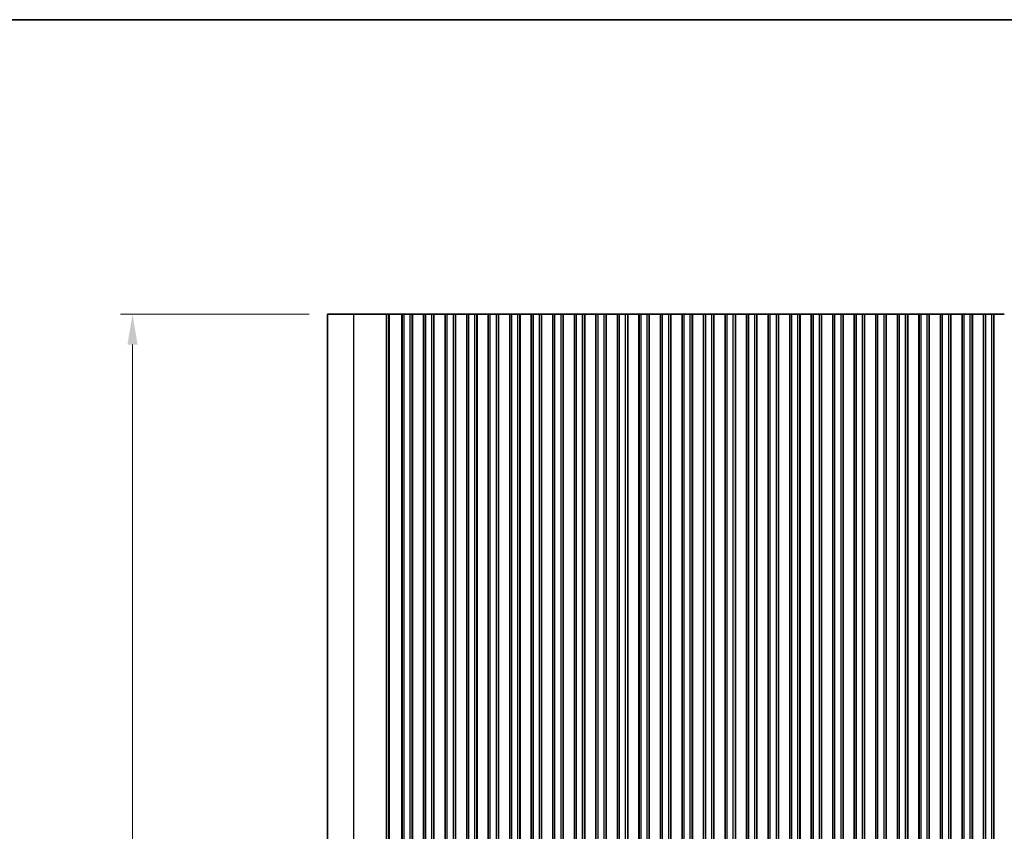
# Model space of a CAD drawing. Units: millimetres. Extents: x 0 to 7554, y 0 to 1124.
# Drawn here: x 3375 to 3618, y 924 to 1124 of the extents above; entities that cross this region are included whole.
import ezdxf

# ---------------------------------------------------------------- set-up
doc = ezdxf.new("R2010")
doc.units = ezdxf.units.MM
for name, color, linetype, lineweight in [('Border (ISO)', 7, 'Continuous', 35), ('Dimension (ISO)', 7, 'Continuous', 18), ('Visible (ISO)', 7, 'Continuous', 35), ('Visible Narrow (ISO)', 7, 'Continuous', 25)]:
    doc.layers.add(name, color=color, linetype=linetype, lineweight=lineweight)
doc.styles.add('Note Text (TK)', font='txt')
doc.dimstyles.new('Default - Method 1b (TK)', dxfattribs={"dimscale": 3, "dimtxt": 2.5, "dimasz": 2.5, "dimexe": 1, "dimexo": 1.5, "dimgap": 1, "dimtad": 1, "dimtoh": 1, "dimrnd": 1e-08, "dimdsep": 46, "dimtxsty": 'Note Text (TK)', "dimcen": 0.09, "dimdle": 5, "dimclrd": 100, "dimclre": 100, "dimclrt": 7, "dimadec": 1, "dimazin": 1, "dimtfac": 1, "dimtmove": 0, "dimatfit": 3, "dimfxl": 0, "dimtolj": 1, "dimlwd": -1, "dimlwe": -1, "dimarcsym": 0})

# ---------------------------------------------------------------- blocks, each defined once
blk = doc.blocks.new('図面枠 tk図枠')
at = {"layer": 'Border (ISO)'}
blk.add_line((14.5, 289), (405.5, 289), dxfattribs=at)
blk = doc.blocks.new('*D101')
at = {"layer": 'Defpoints', "color": 0, "transparency": 16777216}
for p in [(3403.15, 1051.53), (3451.15, 1051.53), (3451.15, 724.53)]:
    blk.add_point(p, dxfattribs=at)
at = {"layer": 'Dimension (ISO)', "color": 100, "transparency": 16777216}
for p, q in [((3446.65, 1051.53), (3400.15, 1051.53)), ((3403.15, 732.03), (3403.15, 1044.03)), ((3446.65, 724.53), (3400.15, 724.53))]:
    blk.add_line(p, q, dxfattribs=at)
for points in [[(3401.9, 1044.03), (3404.4, 1044.03), (3403.15, 1051.53)], [(3401.9, 732.03), (3404.4, 732.03), (3403.15, 724.53)]]:
    blk.add_solid(points, dxfattribs=at)
at = {"layer": 'Dimension (ISO)', "color": 7, "transparency": 16777216, "insert": (3396.4, 880.46), "char_height": 7.5, "attachment_point": 4, "rotation": 90, "style": 'Note Text (TK)'}
blk.add_mtext('\\A1;327', dxfattribs=at)

msp = doc.modelspace()

# ---------------------------------------------------------------- linework, layer by layer
at = {"layer": 'Visible (ISO)'}
for p, q in [((3457.6041, 1051.528), (3451.1511, 1051.528)), ((3451.1511, 724.528), (3451.1511, 1051.528)), ((3457.6041, 1051.528), (3465.6224, 1051.528)), ((3466.1466, 1051.528), (3465.6224, 1051.528)), ((3466.1466, 1051.528), (3466.348, 1051.528)), ((3466.3539, 1051.528), (3466.348, 1051.528)), ((3466.3539, 1051.528), (3466.5084, 1051.528)), ((3466.5685, 1051.528), (3466.5084, 1051.528)), ((3466.5685, 1051.528), (3466.7081, 1051.528)), ((3466.7682, 1051.528), (3466.7081, 1051.528)), ((3466.7682, 1051.528), (3466.9078, 1051.528)), ((3466.9679, 1051.528), (3466.9078, 1051.528)), ((3466.9679, 1051.528), (3467.1075, 1051.528)), ((3467.1676, 1051.528), (3467.1075, 1051.528)), ((3467.1676, 1051.528), (3467.3072, 1051.528)), ((3467.3673, 1051.528), (3467.3072, 1051.528)), ((3467.3673, 1051.528), (3467.5068, 1051.528)), ((3467.567, 1051.528), (3467.5068, 1051.528)), ((3467.567, 1051.528), (3467.7065, 1051.528)), ((3467.7667, 1051.528), (3467.7065, 1051.528)), ((3467.7667, 1051.528), (3467.9062, 1051.528)), ((3467.9664, 1051.528), (3467.9062, 1051.528)), ((3467.9664, 1051.528), (3468.1059, 1051.528)), ((3468.1661, 1051.528), (3468.1059, 1051.528)), ((3468.1661, 1051.528), (3468.3222, 1051.528)), ((3468.3977, 1051.528), (3468.3222, 1051.528)), ((3468.3977, 1051.528), (3468.4126, 1051.528)), ((3468.4126, 1051.528), (3468.7047, 1051.528)), ((3468.7047, 1051.528), (3468.8097, 1051.528)), ((3468.9937, 1051.528), (3468.8097, 1051.528)), ((3468.9937, 1051.528), (3469.1199, 1051.528)), ((3469.1199, 1051.528), (3469.4088, 1051.528)), ((3469.4088, 1051.528), (3469.4231, 1051.528)), ((3469.4819, 1051.528), (3469.4231, 1051.528)), ((3469.4819, 1051.528), (3469.5004, 1051.528)), ((3469.5011, 1051.528), (3469.5004, 1051.528)), ((3470.0011, 1051.528), (3469.5011, 1051.528)), ((3469.5011, 724.528), (3469.5011, 1051.528)), ((3470.0011, 1051.528), (3471.5011, 1051.528)), ((3472.0011, 1051.528), (3471.5011, 1051.528)), ((3472.0227, 1051.528), (3472.0011, 1051.528)), ((3472.0011, 724.528), (3472.0011, 1051.528)), ((3472.0227, 1051.528), (3472.0255, 1051.528)), ((3472.0227, 724.528), (3472.0227, 1051.528)), ((3472.0255, 1051.528), (3472.2146, 1051.528)), ((3472.332, 1051.528), (3472.2146, 1051.528)), ((3472.332, 1051.528), (3472.4026, 1051.528)), ((3472.4026, 1051.528), (3472.6647, 1051.528)), ((3472.6647, 1051.528), (3472.9088, 1051.528)), ((3473.1063, 1051.528), (3472.9088, 1051.528)), ((3473.1063, 1051.528), (3473.2783, 1051.528)), ((3473.2783, 1051.528), (3473.524, 1051.528)), ((3473.524, 1051.528), (3473.696, 1051.528)), ((3473.8935, 1051.528), (3473.696, 1051.528)), ((3473.8935, 1051.528), (3474.1376, 1051.528)), ((3474.1376, 1051.528), (3474.3997, 1051.528)), ((3474.3997, 1051.528), (3474.4703, 1051.528)), ((3474.5877, 1051.528), (3474.4703, 1051.528)), ((3474.5877, 1051.528), (3474.7768, 1051.528)), ((3474.7768, 1051.528), (3474.7796, 1051.528)), ((3474.8011, 1051.528), (3474.7796, 1051.528)), ((3474.7796, 724.528), (3474.7796, 1051.528)), ((3475.3011, 1051.528), (3474.8011, 1051.528)), ((3474.8011, 724.528), (3474.8011, 1051.528)), ((3475.3011, 1051.528), (3476.8011, 1051.528)), ((3477.3011, 1051.528), (3476.8011, 1051.528)), ((3477.3227, 1051.528), (3477.3011, 1051.528)), ((3477.3011, 724.528), (3477.3011, 1051.528)), ((3477.3227, 1051.528), (3477.3255, 1051.528)), ((3477.3227, 724.528), (3477.3227, 1051.528)), ((3477.3255, 1051.528), (3477.5146, 1051.528)), ((3477.632, 1051.528), (3477.5146, 1051.528)), ((3477.632, 1051.528), (3477.7026, 1051.528)), ((3477.7026, 1051.528), (3477.9647, 1051.528)), ((3477.9647, 1051.528), (3478.2088, 1051.528)), ((3478.4063, 1051.528), (3478.2088, 1051.528)), ((3478.4063, 1051.528), (3478.5783, 1051.528)), ((3478.5783, 1051.528), (3478.824, 1051.528)), ((3478.824, 1051.528), (3478.996, 1051.528)), ((3479.1935, 1051.528), (3478.996, 1051.528)), ((3479.1935, 1051.528), (3479.4376, 1051.528)), ((3479.4376, 1051.528), (3479.6997, 1051.528)), ((3479.6997, 1051.528), (3479.7703, 1051.528)), ((3479.8877, 1051.528), (3479.7703, 1051.528)), ((3479.8877, 1051.528), (3480.0768, 1051.528)), ((3480.0768, 1051.528), (3480.0796, 1051.528)), ((3480.1011, 1051.528), (3480.0796, 1051.528)), ((3480.0796, 724.528), (3480.0796, 1051.528)), ((3480.6011, 1051.528), (3480.1011, 1051.528)), ((3480.1011, 724.528), (3480.1011, 1051.528)), ((3480.6011, 1051.528), (3482.1011, 1051.528)), ((3482.6011, 1051.528), (3482.1011, 1051.528)), ((3482.6227, 1051.528), (3482.6011, 1051.528)), ((3482.6011, 724.528), (3482.6011, 1051.528)), ((3482.6227, 1051.528), (3482.6255, 1051.528)), ((3482.6227, 724.528), (3482.6227, 1051.528)), ((3482.6255, 1051.528), (3482.8146, 1051.528)), ((3482.932, 1051.528), (3482.8146, 1051.528)), ((3482.932, 1051.528), (3483.0026, 1051.528)), ((3483.0026, 1051.528), (3483.2647, 1051.528)), ((3483.2647, 1051.528), (3483.5088, 1051.528)), ((3483.7063, 1051.528), (3483.5088, 1051.528)), ((3483.7063, 1051.528), (3483.8783, 1051.528)), ((3483.8783, 1051.528), (3484.124, 1051.528)), ((3484.124, 1051.528), (3484.296, 1051.528)), ((3484.4935, 1051.528), (3484.296, 1051.528)), ((3484.4935, 1051.528), (3484.7376, 1051.528)), ((3484.7376, 1051.528), (3484.9997, 1051.528)), ((3484.9997, 1051.528), (3485.0703, 1051.528)), ((3485.1877, 1051.528), (3485.0703, 1051.528)), ((3485.1877, 1051.528), (3485.3768, 1051.528)), ((3485.3768, 1051.528), (3485.3796, 1051.528)), ((3485.4011, 1051.528), (3485.3796, 1051.528)), ((3485.3796, 724.528), (3485.3796, 1051.528)), ((3485.9011, 1051.528), (3485.4011, 1051.528)), ((3485.4011, 724.528), (3485.4011, 1051.528)), ((3485.9011, 1051.528), (3487.4011, 1051.528)), ((3487.9011, 1051.528), (3487.4011, 1051.528)), ((3487.9227, 1051.528), (3487.9011, 1051.528)), ((3487.9011, 724.528), (3487.9011, 1051.528)), ((3487.9227, 1051.528), (3487.9255, 1051.528)), ((3487.9227, 724.528), (3487.9227, 1051.528)), ((3487.9255, 1051.528), (3488.1146, 1051.528)), ((3488.232, 1051.528), (3488.1146, 1051.528)), ((3488.232, 1051.528), (3488.3026, 1051.528)), ((3488.3026, 1051.528), (3488.5647, 1051.528)), ((3488.5647, 1051.528), (3488.8088, 1051.528)), ((3489.0063, 1051.528), (3488.8088, 1051.528)), ((3489.0063, 1051.528), (3489.1783, 1051.528)), ((3489.1783, 1051.528), (3489.424, 1051.528)), ((3489.424, 1051.528), (3489.596, 1051.528)), ((3489.7935, 1051.528), (3489.596, 1051.528)), ((3489.7935, 1051.528), (3490.0376, 1051.528)), ((3490.0376, 1051.528), (3490.2997, 1051.528)), ((3490.2997, 1051.528), (3490.3703, 1051.528)), ((3490.4877, 1051.528), (3490.3703, 1051.528)), ((3490.4877, 1051.528), (3490.6768, 1051.528)), ((3490.6768, 1051.528), (3490.6796, 1051.528)), ((3490.7011, 1051.528), (3490.6796, 1051.528)), ((3490.6796, 724.528), (3490.6796, 1051.528)), ((3491.2011, 1051.528), (3490.7011, 1051.528)), ((3490.7011, 724.528), (3490.7011, 1051.528)), ((3491.2011, 1051.528), (3492.7011, 1051.528)), ((3493.2011, 1051.528), (3492.7011, 1051.528)), ((3493.2227, 1051.528), (3493.2011, 1051.528)), ((3493.2011, 724.528), (3493.2011, 1051.528)), ((3493.2227, 1051.528), (3493.2255, 1051.528)), ((3493.2227, 724.528), (3493.2227, 1051.528)), ((3493.2255, 1051.528), (3493.4146, 1051.528)), ((3493.532, 1051.528), (3493.4146, 1051.528)), ((3493.532, 1051.528), (3493.6026, 1051.528)), ((3493.6026, 1051.528), (3493.8647, 1051.528)), ((3493.8647, 1051.528), (3494.1088, 1051.528)), ((3494.3063, 1051.528), (3494.1088, 1051.528)), ((3494.3063, 1051.528), (3494.4783, 1051.528)), ((3494.4783, 1051.528), (3494.724, 1051.528)), ((3494.724, 1051.528), (3494.896, 1051.528)), ((3495.0935, 1051.528), (3494.896, 1051.528)), ((3495.0935, 1051.528), (3495.3376, 1051.528)), ((3495.3376, 1051.528), (3495.5997, 1051.528)), ((3495.5997, 1051.528), (3495.6703, 1051.528)), ((3495.7877, 1051.528), (3495.6703, 1051.528)), ((3495.7877, 1051.528), (3495.9768, 1051.528)), ((3495.9768, 1051.528), (3495.9796, 1051.528)), ((3496.0011, 1051.528), (3495.9796, 1051.528)), ((3495.9796, 724.528), (3495.9796, 1051.528)), ((3496.5011, 1051.528), (3496.0011, 1051.528)), ((3496.0011, 724.528), (3496.0011, 1051.528)), ((3496.5011, 1051.528), (3498.0011, 1051.528)), ((3498.5011, 1051.528), (3498.0011, 1051.528)), ((3498.5227, 1051.528), (3498.5011, 1051.528)), ((3498.5011, 724.528), (3498.5011, 1051.528)), ((3498.5227, 1051.528), (3498.5255, 1051.528)), ((3498.5227, 724.528), (3498.5227, 1051.528)), ((3498.5255, 1051.528), (3498.7146, 1051.528)), ((3498.832, 1051.528), (3498.7146, 1051.528)), ((3498.832, 1051.528), (3498.9026, 1051.528)), ((3498.9026, 1051.528), (3499.1647, 1051.528)), ((3499.1647, 1051.528), (3499.4088, 1051.528)), ((3499.6063, 1051.528), (3499.4088, 1051.528)), ((3499.6063, 1051.528), (3499.7783, 1051.528)), ((3499.7783, 1051.528), (3500.024, 1051.528)), ((3500.024, 1051.528), (3500.196, 1051.528)), ((3500.3935, 1051.528), (3500.196, 1051.528)), ((3500.3935, 1051.528), (3500.6376, 1051.528)), ((3500.6376, 1051.528), (3500.8997, 1051.528)), ((3500.8997, 1051.528), (3500.9703, 1051.528)), ((3501.0877, 1051.528), (3500.9703, 1051.528)), ((3501.0877, 1051.528), (3501.2768, 1051.528)), ((3501.2768, 1051.528), (3501.2796, 1051.528)), ((3501.3011, 1051.528), (3501.2796, 1051.528)), ((3501.2796, 724.528), (3501.2796, 1051.528)), ((3501.8011, 1051.528), (3501.3011, 1051.528)), ((3501.3011, 724.528), (3501.3011, 1051.528)), ((3501.8011, 1051.528), (3503.3011, 1051.528)), ((3503.8011, 1051.528), (3503.3011, 1051.528)), ((3503.8227, 1051.528), (3503.8011, 1051.528)), ((3503.8011, 724.528), (3503.8011, 1051.528)), ((3503.8227, 1051.528), (3503.8255, 1051.528)), ((3503.8227, 724.528), (3503.8227, 1051.528)), ((3503.8255, 1051.528), (3504.0146, 1051.528)), ((3504.132, 1051.528), (3504.0146, 1051.528)), ((3504.132, 1051.528), (3504.2026, 1051.528)), ((3504.2026, 1051.528), (3504.4647, 1051.528)), ((3504.4647, 1051.528), (3504.7088, 1051.528)), ((3504.9063, 1051.528), (3504.7088, 1051.528)), ((3504.9063, 1051.528), (3505.0783, 1051.528)), ((3505.0783, 1051.528), (3505.324, 1051.528)), ((3505.324, 1051.528), (3505.496, 1051.528)), ((3505.6935, 1051.528), (3505.496, 1051.528)), ((3505.6935, 1051.528), (3505.9376, 1051.528)), ((3505.9376, 1051.528), (3506.1997, 1051.528)), ((3506.1997, 1051.528), (3506.2703, 1051.528)), ((3506.3877, 1051.528), (3506.2703, 1051.528)), ((3506.3877, 1051.528), (3506.5768, 1051.528)), ((3506.5768, 1051.528), (3506.5796, 1051.528)), ((3506.6011, 1051.528), (3506.5796, 1051.528)), ((3506.5796, 724.528), (3506.5796, 1051.528)), ((3507.1011, 1051.528), (3506.6011, 1051.528)), ((3506.6011, 724.528), (3506.6011, 1051.528)), ((3507.1011, 1051.528), (3508.6011, 1051.528)), ((3509.1011, 1051.528), (3508.6011, 1051.528)), ((3509.1227, 1051.528), (3509.1011, 1051.528)), ((3509.1011, 724.528), (3509.1011, 1051.528)), ((3509.1227, 1051.528), (3509.1255, 1051.528)), ((3509.1227, 724.528), (3509.1227, 1051.528)), ((3509.1255, 1051.528), (3509.3146, 1051.528)), ((3509.432, 1051.528), (3509.3146, 1051.528)), ((3509.432, 1051.528), (3509.5026, 1051.528)), ((3509.5026, 1051.528), (3509.7647, 1051.528)), ((3509.7647, 1051.528), (3510.0088, 1051.528)), ((3510.2063, 1051.528), (3510.0088, 1051.528)), ((3510.2063, 1051.528), (3510.3783, 1051.528)), ((3510.3783, 1051.528), (3510.624, 1051.528)), ((3510.624, 1051.528), (3510.796, 1051.528)), ((3510.9935, 1051.528), (3510.796, 1051.528)), ((3510.9935, 1051.528), (3511.2376, 1051.528)), ((3511.2376, 1051.528), (3511.4997, 1051.528)), ((3511.4997, 1051.528), (3511.5703, 1051.528)), ((3511.6877, 1051.528), (3511.5703, 1051.528)), ((3511.6877, 1051.528), (3511.8768, 1051.528)), ((3511.8768, 1051.528), (3511.8796, 1051.528)), ((3511.9011, 1051.528), (3511.8796, 1051.528)), ((3511.8796, 724.528), (3511.8796, 1051.528)), ((3512.4011, 1051.528), (3511.9011, 1051.528)), ((3511.9011, 724.528), (3511.9011, 1051.528)), ((3512.4011, 1051.528), (3513.9011, 1051.528)), ((3514.4011, 1051.528), (3513.9011, 1051.528)), ((3514.4227, 1051.528), (3514.4011, 1051.528)), ((3514.4011, 724.528), (3514.4011, 1051.528)), ((3514.4227, 1051.528), (3514.4255, 1051.528)), ((3514.4227, 724.528), (3514.4227, 1051.528)), ((3514.4255, 1051.528), (3514.6146, 1051.528)), ((3514.732, 1051.528), (3514.6146, 1051.528)), ((3514.732, 1051.528), (3514.8026, 1051.528)), ((3514.8026, 1051.528), (3515.0647, 1051.528)), ((3515.0647, 1051.528), (3515.3088, 1051.528)), ((3515.5063, 1051.528), (3515.3088, 1051.528)), ((3515.5063, 1051.528), (3515.6783, 1051.528)), ((3515.6783, 1051.528), (3515.924, 1051.528)), ((3515.924, 1051.528), (3516.096, 1051.528)), ((3516.2935, 1051.528), (3516.096, 1051.528)), ((3516.2935, 1051.528), (3516.5376, 1051.528)), ((3516.5376, 1051.528), (3516.7997, 1051.528)), ((3516.7997, 1051.528), (3516.8703, 1051.528)), ((3516.9877, 1051.528), (3516.8703, 1051.528)), ((3516.9877, 1051.528), (3517.1768, 1051.528)), ((3517.1768, 1051.528), (3517.1796, 1051.528)), ((3517.2011, 1051.528), (3517.1796, 1051.528)), ((3517.1796, 724.528), (3517.1796, 1051.528)), ((3517.7011, 1051.528), (3517.2011, 1051.528)), ((3517.2011, 724.528), (3517.2011, 1051.528)), ((3517.7011, 1051.528), (3519.2011, 1051.528)), ((3519.7011, 1051.528), (3519.2011, 1051.528)), ((3519.7227, 1051.528), (3519.7011, 1051.528)), ((3519.7011, 724.528), (3519.7011, 1051.528)), ((3519.7227, 1051.528), (3519.7255, 1051.528)), ((3519.7227, 724.528), (3519.7227, 1051.528)), ((3519.7255, 1051.528), (3519.9146, 1051.528)), ((3520.032, 1051.528), (3519.9146, 1051.528)), ((3520.032, 1051.528), (3520.1026, 1051.528)), ((3520.1026, 1051.528), (3520.3647, 1051.528)), ((3520.3647, 1051.528), (3520.6088, 1051.528)), ((3520.8063, 1051.528), (3520.6088, 1051.528)), ((3520.8063, 1051.528), (3520.9783, 1051.528)), ((3520.9783, 1051.528), (3521.224, 1051.528)), ((3521.224, 1051.528), (3521.396, 1051.528)), ((3521.5935, 1051.528), (3521.396, 1051.528)), ((3521.5935, 1051.528), (3521.8376, 1051.528)), ((3521.8376, 1051.528), (3522.0997, 1051.528)), ((3522.0997, 1051.528), (3522.1703, 1051.528)), ((3522.2877, 1051.528), (3522.1703, 1051.528)), ((3522.2877, 1051.528), (3522.4768, 1051.528)), ((3522.4768, 1051.528), (3522.4796, 1051.528)), ((3522.5011, 1051.528), (3522.4796, 1051.528)), ((3522.4796, 724.528), (3522.4796, 1051.528)), ((3523.0011, 1051.528), (3522.5011, 1051.528)), ((3522.5011, 724.528), (3522.5011, 1051.528)), ((3523.0011, 1051.528), (3524.5011, 1051.528)), ((3525.0011, 1051.528), (3524.5011, 1051.528)), ((3525.0227, 1051.528), (3525.0011, 1051.528)), ((3525.0011, 724.528), (3525.0011, 1051.528)), ((3525.0227, 1051.528), (3525.0255, 1051.528)), ((3525.0227, 724.528), (3525.0227, 1051.528)), ((3525.0255, 1051.528), (3525.2146, 1051.528)), ((3525.332, 1051.528), (3525.2146, 1051.528)), ((3525.332, 1051.528), (3525.4026, 1051.528)), ((3525.4026, 1051.528), (3525.6647, 1051.528)), ((3525.6647, 1051.528), (3525.9088, 1051.528)), ((3526.1063, 1051.528), (3525.9088, 1051.528)), ((3526.1063, 1051.528), (3526.2783, 1051.528)), ((3526.2783, 1051.528), (3526.524, 1051.528)), ((3526.524, 1051.528), (3526.696, 1051.528)), ((3526.8935, 1051.528), (3526.696, 1051.528)), ((3526.8935, 1051.528), (3527.1376, 1051.528)), ((3527.1376, 1051.528), (3527.3997, 1051.528)), ((3527.3997, 1051.528), (3527.4703, 1051.528)), ((3527.5877, 1051.528), (3527.4703, 1051.528)), ((3527.5877, 1051.528), (3527.7768, 1051.528)), ((3527.7768, 1051.528), (3527.7796, 1051.528)), ((3527.8011, 1051.528), (3527.7796, 1051.528)), ((3527.7796, 724.528), (3527.7796, 1051.528)), ((3528.3011, 1051.528), (3527.8011, 1051.528)), ((3527.8011, 724.528), (3527.8011, 1051.528)), ((3528.3011, 1051.528), (3529.8011, 1051.528)), ((3530.3011, 1051.528), (3529.8011, 1051.528)), ((3530.3227, 1051.528), (3530.3011, 1051.528)), ((3530.3011, 724.528), (3530.3011, 1051.528)), ((3530.3227, 1051.528), (3530.3255, 1051.528)), ((3530.3227, 724.528), (3530.3227, 1051.528)), ((3530.3255, 1051.528), (3530.5146, 1051.528)), ((3530.632, 1051.528), (3530.5146, 1051.528)), ((3530.632, 1051.528), (3530.7026, 1051.528)), ((3530.7026, 1051.528), (3530.9647, 1051.528)), ((3530.9647, 1051.528), (3531.2088, 1051.528)), ((3531.4063, 1051.528), (3531.2088, 1051.528)), ((3531.4063, 1051.528), (3531.5783, 1051.528)), ((3531.5783, 1051.528), (3531.824, 1051.528)), ((3531.824, 1051.528), (3531.996, 1051.528)), ((3532.1935, 1051.528), (3531.996, 1051.528)), ((3532.1935, 1051.528), (3532.4376, 1051.528)), ((3532.4376, 1051.528), (3532.6997, 1051.528)), ((3532.6997, 1051.528), (3532.7703, 1051.528)), ((3532.8877, 1051.528), (3532.7703, 1051.528)), ((3532.8877, 1051.528), (3533.0768, 1051.528)), ((3533.0768, 1051.528), (3533.0796, 1051.528)), ((3533.1011, 1051.528), (3533.0796, 1051.528)), ((3533.0796, 724.528), (3533.0796, 1051.528)), ((3533.6011, 1051.528), (3533.1011, 1051.528)), ((3533.1011, 724.528), (3533.1011, 1051.528)), ((3533.6011, 1051.528), (3535.1011, 1051.528)), ((3535.6011, 1051.528), (3535.1011, 1051.528)), ((3535.6227, 1051.528), (3535.6011, 1051.528)), ((3535.6011, 724.528), (3535.6011, 1051.528)), ((3535.6227, 1051.528), (3535.6255, 1051.528)), ((3535.6227, 724.528), (3535.6227, 1051.528)), ((3535.6255, 1051.528), (3535.8146, 1051.528)), ((3535.932, 1051.528), (3535.8146, 1051.528)), ((3535.932, 1051.528), (3536.0026, 1051.528)), ((3536.0026, 1051.528), (3536.2647, 1051.528)), ((3536.2647, 1051.528), (3536.5088, 1051.528)), ((3536.7063, 1051.528), (3536.5088, 1051.528)), ((3536.7063, 1051.528), (3536.8783, 1051.528)), ((3536.8783, 1051.528), (3537.124, 1051.528)), ((3537.124, 1051.528), (3537.296, 1051.528)), ((3537.4935, 1051.528), (3537.296, 1051.528)), ((3537.4935, 1051.528), (3537.7376, 1051.528)), ((3537.7376, 1051.528), (3537.9997, 1051.528)), ((3537.9997, 1051.528), (3538.0703, 1051.528)), ((3538.1877, 1051.528), (3538.0703, 1051.528)), ((3538.1877, 1051.528), (3538.3768, 1051.528)), ((3538.3768, 1051.528), (3538.3796, 1051.528)), ((3538.4011, 1051.528), (3538.3796, 1051.528)), ((3538.3796, 724.528), (3538.3796, 1051.528)), ((3538.9011, 1051.528), (3538.4011, 1051.528)), ((3538.4011, 724.528), (3538.4011, 1051.528)), ((3538.9011, 1051.528), (3540.4011, 1051.528)), ((3540.9011, 1051.528), (3540.4011, 1051.528)), ((3540.9227, 1051.528), (3540.9011, 1051.528)), ((3540.9011, 724.528), (3540.9011, 1051.528)), ((3540.9227, 1051.528), (3540.9255, 1051.528)), ((3540.9227, 724.528), (3540.9227, 1051.528)), ((3540.9255, 1051.528), (3541.1146, 1051.528)), ((3541.232, 1051.528), (3541.1146, 1051.528)), ((3541.232, 1051.528), (3541.3026, 1051.528)), ((3541.3026, 1051.528), (3541.5647, 1051.528)), ((3541.5647, 1051.528), (3541.8088, 1051.528)), ((3542.0063, 1051.528), (3541.8088, 1051.528)), ((3542.0063, 1051.528), (3542.1783, 1051.528)), ((3542.1783, 1051.528), (3542.424, 1051.528)), ((3542.424, 1051.528), (3542.596, 1051.528)), ((3542.7935, 1051.528), (3542.596, 1051.528)), ((3542.7935, 1051.528), (3543.0376, 1051.528)), ((3543.0376, 1051.528), (3543.2997, 1051.528)), ((3543.2997, 1051.528), (3543.3703, 1051.528)), ((3543.4877, 1051.528), (3543.3703, 1051.528)), ((3543.4877, 1051.528), (3543.6768, 1051.528)), ((3543.6768, 1051.528), (3543.6796, 1051.528)), ((3543.7011, 1051.528), (3543.6796, 1051.528)), ((3543.6796, 724.528), (3543.6796, 1051.528)), ((3544.2011, 1051.528), (3543.7011, 1051.528)), ((3543.7011, 724.528), (3543.7011, 1051.528)), ((3544.2011, 1051.528), (3545.7011, 1051.528)), ((3546.2011, 1051.528), (3545.7011, 1051.528)), ((3546.2227, 1051.528), (3546.2011, 1051.528)), ((3546.2011, 724.528), (3546.2011, 1051.528)), ((3546.2227, 1051.528), (3546.2255, 1051.528)), ((3546.2227, 724.528), (3546.2227, 1051.528)), ((3546.2255, 1051.528), (3546.4146, 1051.528)), ((3546.532, 1051.528), (3546.4146, 1051.528)), ((3546.532, 1051.528), (3546.6026, 1051.528)), ((3546.6026, 1051.528), (3546.8647, 1051.528)), ((3546.8647, 1051.528), (3547.1088, 1051.528)), ((3547.3063, 1051.528), (3547.1088, 1051.528)), ((3547.3063, 1051.528), (3547.4783, 1051.528)), ((3547.4783, 1051.528), (3547.724, 1051.528)), ((3547.724, 1051.528), (3547.896, 1051.528)), ((3548.0935, 1051.528), (3547.896, 1051.528)), ((3548.0935, 1051.528), (3548.3376, 1051.528)), ((3548.3376, 1051.528), (3548.5997, 1051.528)), ((3548.5997, 1051.528), (3548.6703, 1051.528)), ((3548.7877, 1051.528), (3548.6703, 1051.528)), ((3548.7877, 1051.528), (3548.9768, 1051.528)), ((3548.9768, 1051.528), (3548.9796, 1051.528)), ((3549.0011, 1051.528), (3548.9796, 1051.528)), ((3548.9796, 724.528), (3548.9796, 1051.528)), ((3549.5011, 1051.528), (3549.0011, 1051.528)), ((3549.0011, 724.528), (3549.0011, 1051.528)), ((3549.5011, 1051.528), (3551.0011, 1051.528)), ((3551.5011, 1051.528), (3551.0011, 1051.528)), ((3551.5227, 1051.528), (3551.5011, 1051.528)), ((3551.5011, 724.528), (3551.5011, 1051.528)), ((3551.5227, 1051.528), (3551.5255, 1051.528)), ((3551.5227, 724.528), (3551.5227, 1051.528)), ((3551.5255, 1051.528), (3551.7146, 1051.528)), ((3551.832, 1051.528), (3551.7146, 1051.528)), ((3551.832, 1051.528), (3551.9026, 1051.528)), ((3551.9026, 1051.528), (3552.1647, 1051.528)), ((3552.1647, 1051.528), (3552.4088, 1051.528)), ((3552.6063, 1051.528), (3552.4088, 1051.528)), ((3552.6063, 1051.528), (3552.7783, 1051.528)), ((3552.7783, 1051.528), (3553.024, 1051.528)), ((3553.024, 1051.528), (3553.196, 1051.528)), ((3553.3935, 1051.528), (3553.196, 1051.528)), ((3553.3935, 1051.528), (3553.6376, 1051.528)), ((3553.6376, 1051.528), (3553.8997, 1051.528)), ((3553.8997, 1051.528), (3553.9703, 1051.528)), ((3554.0877, 1051.528), (3553.9703, 1051.528)), ((3554.0877, 1051.528), (3554.2768, 1051.528)), ((3554.2768, 1051.528), (3554.2796, 1051.528)), ((3554.3011, 1051.528), (3554.2796, 1051.528)), ((3554.2796, 724.528), (3554.2796, 1051.528)), ((3554.8011, 1051.528), (3554.3011, 1051.528)), ((3554.3011, 724.528), (3554.3011, 1051.528)), ((3554.8011, 1051.528), (3556.3011, 1051.528)), ((3556.8011, 1051.528), (3556.3011, 1051.528)), ((3556.8227, 1051.528), (3556.8011, 1051.528)), ((3556.8011, 724.528), (3556.8011, 1051.528)), ((3556.8227, 1051.528), (3556.8255, 1051.528)), ((3556.8227, 724.528), (3556.8227, 1051.528)), ((3556.8255, 1051.528), (3557.0146, 1051.528)), ((3557.132, 1051.528), (3557.0146, 1051.528)), ((3557.132, 1051.528), (3557.2026, 1051.528)), ((3557.2026, 1051.528), (3557.4647, 1051.528)), ((3557.4647, 1051.528), (3557.7088, 1051.528)), ((3557.9063, 1051.528), (3557.7088, 1051.528)), ((3557.9063, 1051.528), (3558.0783, 1051.528)), ((3558.0783, 1051.528), (3558.324, 1051.528)), ((3558.324, 1051.528), (3558.496, 1051.528)), ((3558.6935, 1051.528), (3558.496, 1051.528)), ((3558.6935, 1051.528), (3558.9376, 1051.528)), ((3558.9376, 1051.528), (3559.1997, 1051.528)), ((3559.1997, 1051.528), (3559.2703, 1051.528)), ((3559.3877, 1051.528), (3559.2703, 1051.528)), ((3559.3877, 1051.528), (3559.5768, 1051.528)), ((3559.5768, 1051.528), (3559.5796, 1051.528)), ((3559.6011, 1051.528), (3559.5796, 1051.528)), ((3559.5796, 724.528), (3559.5796, 1051.528)), ((3560.1011, 1051.528), (3559.6011, 1051.528)), ((3559.6011, 724.528), (3559.6011, 1051.528)), ((3560.1011, 1051.528), (3561.6011, 1051.528)), ((3562.1011, 1051.528), (3561.6011, 1051.528)), ((3562.1227, 1051.528), (3562.1011, 1051.528)), ((3562.1011, 724.528), (3562.1011, 1051.528)), ((3562.1227, 1051.528), (3562.1255, 1051.528)), ((3562.1227, 724.528), (3562.1227, 1051.528)), ((3562.1255, 1051.528), (3562.3146, 1051.528)), ((3562.432, 1051.528), (3562.3146, 1051.528)), ((3562.432, 1051.528), (3562.5026, 1051.528)), ((3562.5026, 1051.528), (3562.7647, 1051.528)), ((3562.7647, 1051.528), (3563.0088, 1051.528)), ((3563.2063, 1051.528), (3563.0088, 1051.528)), ((3563.2063, 1051.528), (3563.3783, 1051.528)), ((3563.3783, 1051.528), (3563.624, 1051.528)), ((3563.624, 1051.528), (3563.796, 1051.528)), ((3563.9935, 1051.528), (3563.796, 1051.528)), ((3563.9935, 1051.528), (3564.2376, 1051.528)), ((3564.2376, 1051.528), (3564.4997, 1051.528)), ((3564.4997, 1051.528), (3564.5703, 1051.528)), ((3564.6877, 1051.528), (3564.5703, 1051.528)), ((3564.6877, 1051.528), (3564.8768, 1051.528)), ((3564.8768, 1051.528), (3564.8796, 1051.528)), ((3564.9011, 1051.528), (3564.8796, 1051.528)), ((3564.8796, 724.528), (3564.8796, 1051.528)), ((3565.4011, 1051.528), (3564.9011, 1051.528)), ((3564.9011, 724.528), (3564.9011, 1051.528)), ((3565.4011, 1051.528), (3566.9011, 1051.528)), ((3567.4011, 1051.528), (3566.9011, 1051.528)), ((3567.4227, 1051.528), (3567.4011, 1051.528)), ((3567.4011, 724.528), (3567.4011, 1051.528)), ((3567.4227, 1051.528), (3567.4255, 1051.528)), ((3567.4227, 724.528), (3567.4227, 1051.528)), ((3567.4255, 1051.528), (3567.6146, 1051.528)), ((3567.732, 1051.528), (3567.6146, 1051.528)), ((3567.732, 1051.528), (3567.8026, 1051.528)), ((3567.8026, 1051.528), (3568.0647, 1051.528)), ((3568.0647, 1051.528), (3568.3088, 1051.528)), ((3568.5063, 1051.528), (3568.3088, 1051.528)), ((3568.5063, 1051.528), (3568.6783, 1051.528)), ((3568.6783, 1051.528), (3568.924, 1051.528)), ((3568.924, 1051.528), (3569.096, 1051.528)), ((3569.2935, 1051.528), (3569.096, 1051.528)), ((3569.2935, 1051.528), (3569.5376, 1051.528)), ((3569.5376, 1051.528), (3569.7997, 1051.528)), ((3569.7997, 1051.528), (3569.8703, 1051.528)), ((3569.9877, 1051.528), (3569.8703, 1051.528)), ((3569.9877, 1051.528), (3570.1768, 1051.528)), ((3570.1768, 1051.528), (3570.1796, 1051.528)), ((3570.2011, 1051.528), (3570.1796, 1051.528)), ((3570.1796, 724.528), (3570.1796, 1051.528)), ((3570.7011, 1051.528), (3570.2011, 1051.528)), ((3570.2011, 724.528), (3570.2011, 1051.528)), ((3570.7011, 1051.528), (3572.2011, 1051.528)), ((3572.7011, 1051.528), (3572.2011, 1051.528)), ((3572.7227, 1051.528), (3572.7011, 1051.528)), ((3572.7011, 724.528), (3572.7011, 1051.528)), ((3572.7227, 1051.528), (3572.7255, 1051.528)), ((3572.7227, 724.528), (3572.7227, 1051.528)), ((3572.7255, 1051.528), (3572.9146, 1051.528)), ((3573.032, 1051.528), (3572.9146, 1051.528)), ((3573.032, 1051.528), (3573.1026, 1051.528)), ((3573.1026, 1051.528), (3573.3647, 1051.528)), ((3573.3647, 1051.528), (3573.6088, 1051.528)), ((3573.8063, 1051.528), (3573.6088, 1051.528)), ((3573.8063, 1051.528), (3573.9783, 1051.528)), ((3573.9783, 1051.528), (3574.224, 1051.528)), ((3574.224, 1051.528), (3574.396, 1051.528)), ((3574.5935, 1051.528), (3574.396, 1051.528)), ((3574.5935, 1051.528), (3574.8376, 1051.528)), ((3574.8376, 1051.528), (3575.0997, 1051.528)), ((3575.0997, 1051.528), (3575.1703, 1051.528)), ((3575.2877, 1051.528), (3575.1703, 1051.528)), ((3575.2877, 1051.528), (3575.4768, 1051.528)), ((3575.4768, 1051.528), (3575.4796, 1051.528)), ((3575.5011, 1051.528), (3575.4796, 1051.528)), ((3575.4796, 724.528), (3575.4796, 1051.528)), ((3576.0011, 1051.528), (3575.5011, 1051.528)), ((3575.5011, 724.528), (3575.5011, 1051.528)), ((3576.0011, 1051.528), (3577.5011, 1051.528)), ((3578.0011, 1051.528), (3577.5011, 1051.528)), ((3578.0227, 1051.528), (3578.0011, 1051.528)), ((3578.0011, 724.528), (3578.0011, 1051.528)), ((3578.0227, 1051.528), (3578.0255, 1051.528)), ((3578.0227, 724.528), (3578.0227, 1051.528)), ((3578.0255, 1051.528), (3578.2146, 1051.528)), ((3578.332, 1051.528), (3578.2146, 1051.528)), ((3578.332, 1051.528), (3578.4026, 1051.528)), ((3578.4026, 1051.528), (3578.6647, 1051.528)), ((3578.6647, 1051.528), (3578.9088, 1051.528)), ((3579.1063, 1051.528), (3578.9088, 1051.528)), ((3579.1063, 1051.528), (3579.2783, 1051.528)), ((3579.2783, 1051.528), (3579.524, 1051.528)), ((3579.524, 1051.528), (3579.696, 1051.528)), ((3579.8935, 1051.528), (3579.696, 1051.528)), ((3579.8935, 1051.528), (3580.1376, 1051.528)), ((3580.1376, 1051.528), (3580.3997, 1051.528)), ((3580.3997, 1051.528), (3580.4703, 1051.528)), ((3580.5877, 1051.528), (3580.4703, 1051.528)), ((3580.5877, 1051.528), (3580.7768, 1051.528)), ((3580.7768, 1051.528), (3580.7796, 1051.528)), ((3580.8011, 1051.528), (3580.7796, 1051.528)), ((3580.7796, 724.528), (3580.7796, 1051.528)), ((3581.3011, 1051.528), (3580.8011, 1051.528)), ((3580.8011, 724.528), (3580.8011, 1051.528)), ((3581.3011, 1051.528), (3582.8011, 1051.528)), ((3583.3011, 1051.528), (3582.8011, 1051.528)), ((3583.3227, 1051.528), (3583.3011, 1051.528)), ((3583.3011, 724.528), (3583.3011, 1051.528)), ((3583.3227, 1051.528), (3583.3255, 1051.528)), ((3583.3227, 724.528), (3583.3227, 1051.528)), ((3583.3255, 1051.528), (3583.5146, 1051.528)), ((3583.632, 1051.528), (3583.5146, 1051.528)), ((3583.632, 1051.528), (3583.7026, 1051.528)), ((3583.7026, 1051.528), (3583.9647, 1051.528)), ((3583.9647, 1051.528), (3584.2088, 1051.528)), ((3584.4063, 1051.528), (3584.2088, 1051.528)), ((3584.4063, 1051.528), (3584.5783, 1051.528)), ((3584.5783, 1051.528), (3584.824, 1051.528)), ((3584.824, 1051.528), (3584.996, 1051.528)), ((3585.1935, 1051.528), (3584.996, 1051.528)), ((3585.1935, 1051.528), (3585.4376, 1051.528)), ((3585.4376, 1051.528), (3585.6997, 1051.528)), ((3585.6997, 1051.528), (3585.7703, 1051.528)), ((3585.8877, 1051.528), (3585.7703, 1051.528)), ((3585.8877, 1051.528), (3586.0768, 1051.528)), ((3586.0768, 1051.528), (3586.0796, 1051.528)), ((3586.1011, 1051.528), (3586.0796, 1051.528)), ((3586.0796, 724.528), (3586.0796, 1051.528)), ((3586.6011, 1051.528), (3586.1011, 1051.528)), ((3586.1011, 724.528), (3586.1011, 1051.528)), ((3586.6011, 1051.528), (3588.1011, 1051.528)), ((3588.6011, 1051.528), (3588.1011, 1051.528)), ((3588.6227, 1051.528), (3588.6011, 1051.528)), ((3588.6011, 724.528), (3588.6011, 1051.528)), ((3588.6227, 1051.528), (3588.6255, 1051.528)), ((3588.6227, 724.528), (3588.6227, 1051.528)), ((3588.6255, 1051.528), (3588.8146, 1051.528)), ((3588.932, 1051.528), (3588.8146, 1051.528)), ((3588.932, 1051.528), (3589.0026, 1051.528)), ((3589.0026, 1051.528), (3589.2647, 1051.528)), ((3589.2647, 1051.528), (3589.5088, 1051.528)), ((3589.7063, 1051.528), (3589.5088, 1051.528)), ((3589.7063, 1051.528), (3589.8783, 1051.528)), ((3589.8783, 1051.528), (3590.124, 1051.528)), ((3590.124, 1051.528), (3590.296, 1051.528)), ((3590.4935, 1051.528), (3590.296, 1051.528)), ((3590.4935, 1051.528), (3590.7376, 1051.528)), ((3590.7376, 1051.528), (3590.9997, 1051.528)), ((3590.9997, 1051.528), (3591.0703, 1051.528)), ((3591.1877, 1051.528), (3591.0703, 1051.528)), ((3591.1877, 1051.528), (3591.3768, 1051.528)), ((3591.3768, 1051.528), (3591.3796, 1051.528)), ((3591.4011, 1051.528), (3591.3796, 1051.528)), ((3591.3796, 724.528), (3591.3796, 1051.528)), ((3591.9011, 1051.528), (3591.4011, 1051.528)), ((3591.4011, 724.528), (3591.4011, 1051.528)), ((3591.9011, 1051.528), (3593.4011, 1051.528)), ((3593.9011, 1051.528), (3593.4011, 1051.528)), ((3593.9227, 1051.528), (3593.9011, 1051.528)), ((3593.9011, 724.528), (3593.9011, 1051.528)), ((3593.9227, 1051.528), (3593.9255, 1051.528)), ((3593.9227, 724.528), (3593.9227, 1051.528)), ((3593.9255, 1051.528), (3594.1146, 1051.528)), ((3594.232, 1051.528), (3594.1146, 1051.528)), ((3594.232, 1051.528), (3594.3026, 1051.528)), ((3594.3026, 1051.528), (3594.5647, 1051.528)), ((3594.5647, 1051.528), (3594.8088, 1051.528)), ((3595.0063, 1051.528), (3594.8088, 1051.528)), ((3595.0063, 1051.528), (3595.1783, 1051.528)), ((3595.1783, 1051.528), (3595.424, 1051.528)), ((3595.424, 1051.528), (3595.596, 1051.528)), ((3595.7935, 1051.528), (3595.596, 1051.528)), ((3595.7935, 1051.528), (3596.0376, 1051.528)), ((3596.0376, 1051.528), (3596.2997, 1051.528)), ((3596.2997, 1051.528), (3596.3703, 1051.528)), ((3596.4877, 1051.528), (3596.3703, 1051.528)), ((3596.4877, 1051.528), (3596.6768, 1051.528)), ((3596.6768, 1051.528), (3596.6796, 1051.528)), ((3596.7011, 1051.528), (3596.6796, 1051.528)), ((3596.6796, 724.528), (3596.6796, 1051.528)), ((3597.2011, 1051.528), (3596.7011, 1051.528)), ((3596.7011, 724.528), (3596.7011, 1051.528)), ((3597.2011, 1051.528), (3598.7011, 1051.528)), ((3599.2011, 1051.528), (3598.7011, 1051.528)), ((3599.2227, 1051.528), (3599.2011, 1051.528)), ((3599.2011, 724.528), (3599.2011, 1051.528)), ((3599.2227, 1051.528), (3599.2255, 1051.528)), ((3599.2227, 724.528), (3599.2227, 1051.528)), ((3599.2255, 1051.528), (3599.4146, 1051.528)), ((3599.532, 1051.528), (3599.4146, 1051.528)), ((3599.532, 1051.528), (3599.6026, 1051.528)), ((3599.6026, 1051.528), (3599.8647, 1051.528)), ((3599.8647, 1051.528), (3600.1088, 1051.528)), ((3600.3063, 1051.528), (3600.1088, 1051.528)), ((3600.3063, 1051.528), (3600.4783, 1051.528)), ((3600.4783, 1051.528), (3600.724, 1051.528)), ((3600.724, 1051.528), (3600.896, 1051.528)), ((3601.0935, 1051.528), (3600.896, 1051.528)), ((3601.0935, 1051.528), (3601.3376, 1051.528)), ((3601.3376, 1051.528), (3601.5997, 1051.528)), ((3601.5997, 1051.528), (3601.6703, 1051.528)), ((3601.7877, 1051.528), (3601.6703, 1051.528)), ((3601.7877, 1051.528), (3601.9768, 1051.528)), ((3601.9768, 1051.528), (3601.9796, 1051.528)), ((3602.0011, 1051.528), (3601.9796, 1051.528)), ((3601.9796, 724.528), (3601.9796, 1051.528)), ((3602.5011, 1051.528), (3602.0011, 1051.528)), ((3602.0011, 724.528), (3602.0011, 1051.528)), ((3602.5011, 1051.528), (3604.0011, 1051.528)), ((3604.5011, 1051.528), (3604.0011, 1051.528)), ((3604.5227, 1051.528), (3604.5011, 1051.528)), ((3604.5011, 724.528), (3604.5011, 1051.528)), ((3604.5227, 1051.528), (3604.5255, 1051.528)), ((3604.5227, 724.528), (3604.5227, 1051.528)), ((3604.5255, 1051.528), (3604.7146, 1051.528)), ((3604.832, 1051.528), (3604.7146, 1051.528)), ((3604.832, 1051.528), (3604.9026, 1051.528)), ((3604.9026, 1051.528), (3605.1647, 1051.528)), ((3605.1647, 1051.528), (3605.4088, 1051.528)), ((3605.6063, 1051.528), (3605.4088, 1051.528)), ((3605.6063, 1051.528), (3605.7783, 1051.528)), ((3605.7783, 1051.528), (3606.024, 1051.528)), ((3606.024, 1051.528), (3606.196, 1051.528)), ((3606.3935, 1051.528), (3606.196, 1051.528)), ((3606.3935, 1051.528), (3606.6376, 1051.528)), ((3606.6376, 1051.528), (3606.8997, 1051.528)), ((3606.8997, 1051.528), (3606.9703, 1051.528)), ((3607.0877, 1051.528), (3606.9703, 1051.528)), ((3607.0877, 1051.528), (3607.2768, 1051.528)), ((3607.2768, 1051.528), (3607.2796, 1051.528)), ((3607.3011, 1051.528), (3607.2796, 1051.528)), ((3607.2796, 724.528), (3607.2796, 1051.528)), ((3607.8011, 1051.528), (3607.3011, 1051.528)), ((3607.3011, 724.528), (3607.3011, 1051.528)), ((3607.8011, 1051.528), (3609.3011, 1051.528)), ((3609.8011, 1051.528), (3609.3011, 1051.528)), ((3609.8227, 1051.528), (3609.8011, 1051.528)), ((3609.8011, 724.528), (3609.8011, 1051.528)), ((3609.8227, 1051.528), (3609.8255, 1051.528)), ((3609.8227, 724.528), (3609.8227, 1051.528)), ((3609.8255, 1051.528), (3610.0146, 1051.528)), ((3610.132, 1051.528), (3610.0146, 1051.528)), ((3610.132, 1051.528), (3610.2026, 1051.528)), ((3610.2026, 1051.528), (3610.4647, 1051.528)), ((3610.4647, 1051.528), (3610.7088, 1051.528)), ((3610.9063, 1051.528), (3610.7088, 1051.528)), ((3610.9063, 1051.528), (3611.0783, 1051.528)), ((3611.0783, 1051.528), (3611.324, 1051.528)), ((3611.324, 1051.528), (3611.496, 1051.528)), ((3611.6935, 1051.528), (3611.496, 1051.528)), ((3611.6935, 1051.528), (3611.9376, 1051.528)), ((3611.9376, 1051.528), (3612.1997, 1051.528)), ((3612.1997, 1051.528), (3612.2703, 1051.528)), ((3612.3877, 1051.528), (3612.2703, 1051.528)), ((3612.3877, 1051.528), (3612.5768, 1051.528)), ((3612.5768, 1051.528), (3612.5796, 1051.528)), ((3612.6011, 1051.528), (3612.5796, 1051.528)), ((3612.5796, 724.528), (3612.5796, 1051.528)), ((3613.1011, 1051.528), (3612.6011, 1051.528)), ((3612.6011, 724.528), (3612.6011, 1051.528)), ((3613.1011, 1051.528), (3614.6011, 1051.528)), ((3615.1011, 1051.528), (3614.6011, 1051.528)), ((3615.1227, 1051.528), (3615.1011, 1051.528)), ((3615.1011, 724.528), (3615.1011, 1051.528)), ((3615.1227, 1051.528), (3615.1255, 1051.528)), ((3615.1227, 724.528), (3615.1227, 1051.528)), ((3615.1255, 1051.528), (3615.3146, 1051.528)), ((3615.432, 1051.528), (3615.3146, 1051.528)), ((3615.432, 1051.528), (3615.5026, 1051.528)), ((3615.5026, 1051.528), (3615.7647, 1051.528)), ((3615.7647, 1051.528), (3616.0088, 1051.528)), ((3616.2063, 1051.528), (3616.0088, 1051.528)), ((3616.2063, 1051.528), (3616.3783, 1051.528)), ((3616.3783, 1051.528), (3616.624, 1051.528)), ((3616.624, 1051.528), (3616.796, 1051.528)), ((3616.9935, 1051.528), (3616.796, 1051.528)), ((3616.9935, 1051.528), (3617.2376, 1051.528)), ((3617.2376, 1051.528), (3617.4997, 1051.528)), ((3617.4997, 1051.528), (3617.5703, 1051.528)), ((3617.6877, 1051.528), (3617.5703, 1051.528))]:
    msp.add_line(p, q, dxfattribs=at)
at = {"layer": 'Visible Narrow (ISO)'}
for p, q in [((3457.6041, 724.528), (3457.6041, 1051.528)), ((3465.6224, 724.528), (3465.6224, 1051.528)), ((3466.1466, 724.528), (3466.1466, 1051.528)), ((3466.348, 724.528), (3466.348, 1051.528)), ((3469.4231, 724.528), (3469.4231, 1051.528)), ((3470.0011, 724.528), (3470.0011, 1051.528)), ((3471.5011, 724.528), (3471.5011, 1051.528)), ((3475.3011, 724.528), (3475.3011, 1051.528)), ((3476.8011, 724.528), (3476.8011, 1051.528)), ((3480.6011, 724.528), (3480.6011, 1051.528)), ((3482.1011, 724.528), (3482.1011, 1051.528)), ((3485.9011, 724.528), (3485.9011, 1051.528)), ((3487.4011, 724.528), (3487.4011, 1051.528)), ((3491.2011, 724.528), (3491.2011, 1051.528)), ((3492.7011, 724.528), (3492.7011, 1051.528)), ((3496.5011, 724.528), (3496.5011, 1051.528)), ((3498.0011, 724.528), (3498.0011, 1051.528)), ((3501.8011, 724.528), (3501.8011, 1051.528)), ((3503.3011, 724.528), (3503.3011, 1051.528)), ((3507.1011, 724.528), (3507.1011, 1051.528)), ((3508.6011, 724.528), (3508.6011, 1051.528)), ((3512.4011, 724.528), (3512.4011, 1051.528)), ((3513.9011, 724.528), (3513.9011, 1051.528)), ((3517.7011, 724.528), (3517.7011, 1051.528)), ((3519.2011, 724.528), (3519.2011, 1051.528)), ((3523.0011, 724.528), (3523.0011, 1051.528)), ((3524.5011, 724.528), (3524.5011, 1051.528)), ((3528.3011, 724.528), (3528.3011, 1051.528)), ((3529.8011, 724.528), (3529.8011, 1051.528)), ((3533.6011, 724.528), (3533.6011, 1051.528)), ((3535.1011, 724.528), (3535.1011, 1051.528)), ((3538.9011, 724.528), (3538.9011, 1051.528)), ((3540.4011, 724.528), (3540.4011, 1051.528)), ((3544.2011, 724.528), (3544.2011, 1051.528)), ((3545.7011, 724.528), (3545.7011, 1051.528)), ((3549.5011, 724.528), (3549.5011, 1051.528)), ((3551.0011, 724.528), (3551.0011, 1051.528)), ((3554.8011, 724.528), (3554.8011, 1051.528)), ((3556.3011, 724.528), (3556.3011, 1051.528)), ((3560.1011, 724.528), (3560.1011, 1051.528)), ((3561.6011, 724.528), (3561.6011, 1051.528)), ((3565.4011, 724.528), (3565.4011, 1051.528)), ((3566.9011, 724.528), (3566.9011, 1051.528)), ((3570.7011, 724.528), (3570.7011, 1051.528)), ((3572.2011, 724.528), (3572.2011, 1051.528)), ((3576.0011, 724.528), (3576.0011, 1051.528)), ((3577.5011, 724.528), (3577.5011, 1051.528)), ((3581.3011, 724.528), (3581.3011, 1051.528)), ((3582.8011, 724.528), (3582.8011, 1051.528)), ((3586.6011, 724.528), (3586.6011, 1051.528)), ((3588.1011, 724.528), (3588.1011, 1051.528)), ((3591.9011, 724.528), (3591.9011, 1051.528)), ((3593.4011, 724.528), (3593.4011, 1051.528)), ((3597.2011, 724.528), (3597.2011, 1051.528)), ((3598.7011, 724.528), (3598.7011, 1051.528)), ((3602.5011, 724.528), (3602.5011, 1051.528)), ((3604.0011, 724.528), (3604.0011, 1051.528)), ((3607.8011, 724.528), (3607.8011, 1051.528)), ((3609.3011, 724.528), (3609.3011, 1051.528)), ((3613.1011, 724.528), (3613.1011, 1051.528)), ((3614.6011, 724.528), (3614.6011, 1051.528))]:
    msp.add_line(p, q, dxfattribs=at)

# ---------------------------------------------------------------- block references
at = {"xscale": 4, "yscale": 4, "zscale": 4}
msp.add_blockref('図面枠 tk図枠', (2729, -32), dxfattribs=at)

# ---------------------------------------------------------------- dimensions: what is measured, and where the dimension line sits
at = {"layer": 'Dimension (ISO)', "color": 100, "true_color": 0x00ff3f}
dim = msp.add_linear_dim(base=(3403.1511, 1051.528), p1=(3451.1511, 724.528), p2=(3451.1511, 1051.528), angle=90, dimstyle='Default - Method 1b (TK)', override={"dimtoh": 0, "dimdec": 2, "dimtp": 0, "dimtm": 0, "dimtdec": 2, "dimtofl": 0, "dimatfit": 1}, dxfattribs=at)
dim.commit()
dim.dimension.update_dxf_attribs({"geometry": '*D101', "text_midpoint": (3403.1511, 888.028), "dimtype": 160})

doc.saveas('drawing.dxf')
